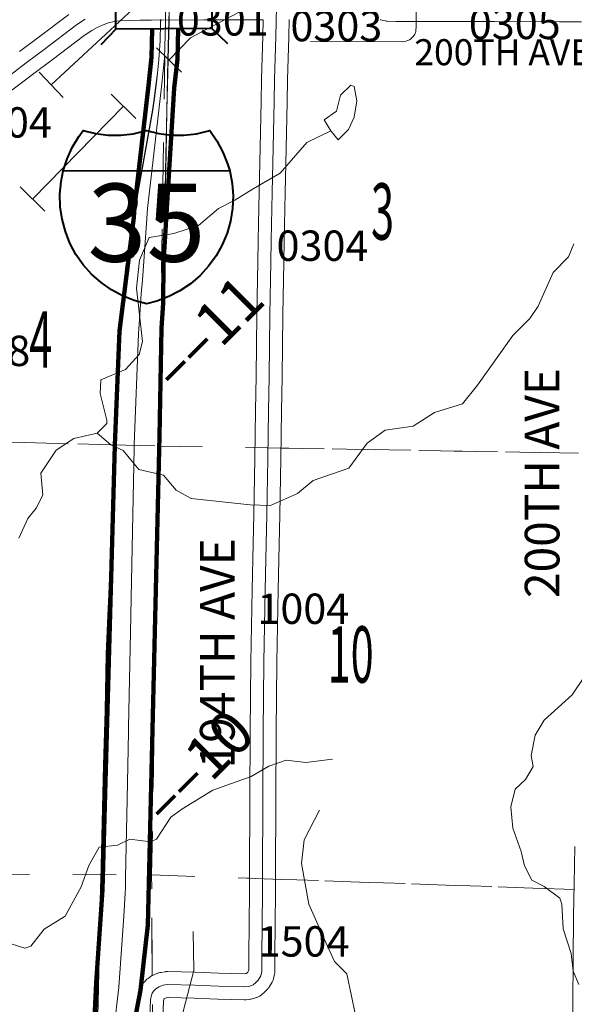
# Model space of a CAD drawing. Extents: x -36.4 to 7.6, y -104.7 to -70.7.
# Drawn here: x -18.4 to -17.1, y -90.2 to -87.9 of the extents above; entities that cross this region are included whole.
import ezdxf
from ezdxf.enums import TextEntityAlignment as Align

# ---------------------------------------------------------------- set-up
doc = ezdxf.new("R2010")
doc.units = ezdxf.units.MI
doc.header["$MEASUREMENT"] = 0
doc.linetypes.add('DGN Style 1', pattern=[0.03005, 5e-05, -0.03])
for name, color, linetype, lineweight in [('tdCoDirctArrow', 7, 'Continuous', 0), ('tdCoDivCarto', 2, 'Continuous', 0), ('tdCoHydroRiver', 5, 'Continuous', 0), ('tdCoInt', 6, 'Continuous', 140), ('tdCoIntCL', 6, 'Continuous', 0), ('tdCoIntRte', 6, 'Continuous', 0), ('tdCoPipe1', 7, 'Continuous', 0), ('tdCoPipe2', 7, 'Continuous', 0), ('tdCoSecRdNmbr', 1, 'Continuous', 13), ('tdCoSecRdTxt', 7, 'Continuous', 0), ('tdCoSecRteBand', 7, 'Continuous', 30), ('tdCoSecRteCL', 7, 'Continuous', 0), ('tdCoSectLine', 7, 'DGN Style 1', 13), ('tdCoSectLinePart', 7, 'DGN Style 1', 13), ('tdCoSectNmbr', 7, 'Continuous', 0), ('tdCoShieldInt', 52, 'Continuous', 0), ('tdCoStrucSec', 7, 'Continuous', 40), ('tdCoSurfGravel', 1, 'Continuous', 0), ('tdStHwyIntRefPost1', 7, 'Continuous', 0), ('tdStHwyIntRefPost5', 7, 'Continuous', 0)]:
    doc.layers.add(name, color=color, linetype=linetype, lineweight=lineweight)
doc.styles.add('Straight CC', font='FANCY.shx')
doc.styles.add('Style-Century Gothic', font='GOTHIC.TTF')
doc.styles.add('Style-Tw Cen MT', font='TCM_____.TTF')
doc.styles.add('Style-Verdana', font='verdana.ttf')

# ---------------------------------------------------------------- blocks, each defined once
blk = doc.blocks.new('Shield_ISRoute_2')
at = {"layer": 'tdCoShieldInt', "color": 7, "linetype": 'Continuous', "lineweight": 30}
blk.add_line((-0.3082, -0.0559), (0.0692, -0.0559), dxfattribs=at)
at = {"layer": 'tdCoShieldInt', "color": 7, "linetype": 'Continuous', "lineweight": 40, "flags": 128}
blk.add_lwpolyline([(-0.1193, -0.3622), (-0.1475, -0.3547), (-0.1747, -0.344), (-0.2003, -0.3301), (-0.2242, -0.3134), (-0.246, -0.294), (-0.2654, -0.2722), (-0.2821, -0.2483), (-0.2959, -0.2226), (-0.3066, -0.1955), (-0.3141, -0.1673), (-0.3182, -0.1385), (-0.319, -0.1093), (-0.3163, -0.0803), (-0.3114, -0.0559), (-0.3025, -0.0281), (-0.2905, -0.0015), (-0.2755, 0.0235), (-0.2653, 0.0373), (-0.2369, 0.0304), (-0.208, 0.0269), (-0.1788, 0.0268), (-0.1498, 0.0301), (-0.1193, 0.0373), (-0.091, 0.0304), (-0.0621, 0.0269), (-0.0329, 0.0268), (-0.0039, 0.0301), (0.0266, 0.0373), (0.0433, 0.0134), (0.0571, -0.0122), (0.0679, -0.0394), (0.0727, -0.0559), (0.0782, -0.0845), (0.0804, -0.1136), (0.0791, -0.1427), (0.0745, -0.1715), (0.0665, -0.1996), (0.0554, -0.2265), (0.0411, -0.252), (0.024, -0.2756), (0.0043, -0.2971), (-0.0179, -0.3161), (-0.042, -0.3324), (-0.068, -0.3457), (-0.0953, -0.356), (-0.1193, -0.3622)], close=True, dxfattribs=at)
at = {"layer": 'tdCoShieldInt', "color": 1, "linetype": 'Continuous', "lineweight": 30, "flags": 128}
blk.add_lwpolyline([(-0.3114, -0.0559), (-0.3025, -0.0281), (-0.2905, -0.0015), (-0.2755, 0.0235), (-0.2653, 0.0373), (-0.2369, 0.0304), (-0.208, 0.0269), (-0.1788, 0.0268), (-0.1498, 0.0301), (-0.1193, 0.0373), (-0.091, 0.0304), (-0.0621, 0.0269), (-0.0329, 0.0268), (-0.0039, 0.0301), (0.0266, 0.0373), (0.0433, 0.0134), (0.0571, -0.0122), (0.0679, -0.0394), (0.0727, -0.0559), (-0.3114, -0.0559)], close=True, dxfattribs=at)
at = {"layer": 'tdCoShieldInt', "color": 5, "linetype": 'Continuous', "lineweight": 30, "flags": 128}
blk.add_lwpolyline([(-0.1193, -0.3622), (-0.1475, -0.3547), (-0.1747, -0.344), (-0.2003, -0.3301), (-0.2242, -0.3134), (-0.246, -0.294), (-0.2654, -0.2722), (-0.2821, -0.2483), (-0.2959, -0.2226), (-0.3066, -0.1955), (-0.3141, -0.1673), (-0.3182, -0.1385), (-0.319, -0.1093), (-0.3163, -0.0803), (-0.3114, -0.0559), (0.0727, -0.0559), (0.0782, -0.0845), (0.0804, -0.1136), (0.0791, -0.1427), (0.0745, -0.1715), (0.0665, -0.1996), (0.0554, -0.2265), (0.0411, -0.252), (0.024, -0.2756), (0.0043, -0.2971), (-0.0179, -0.3161), (-0.042, -0.3324), (-0.068, -0.3457), (-0.0953, -0.356), (-0.1193, -0.3622)], close=True, dxfattribs=at)
at = {"layer": 'tdCoShieldInt', "color": 7, "linetype": 'Continuous', "lineweight": 0, "insert": (-0.1193, -0.1752), "char_height": 0.18, "attachment_point": 5, "line_spacing_factor": 0.6, "style": 'Straight CC'}
blk.add_mtext('\\fTrebuchet MS|b0|i0|c00|p39;\\T1.090;35', dxfattribs=at)
blk = doc.blocks.new('Bridge-Large')
at = {"layer": 'tdCoStrucSec', "color": 7, "linetype": 'Continuous', "lineweight": 40}
for p, q in [((-0.1109, 0.05), (-0.1462, 0.0854)), ((0.1108, 0.05), (0.1462, 0.0854)), ((-0.1109, -0.05), (-0.1462, -0.0854)), ((0.1108, -0.05), (0.1462, -0.0854))]:
    blk.add_line(p, q, dxfattribs=at)
at = {"layer": 'tdCoStrucSec', "color": 7, "linetype": 'Continuous', "lineweight": 40, "flags": 128}
blk.add_lwpolyline([(-0.1109, 0.05), (0.1108, 0.05), (0.1108, -0.05), (-0.1109, -0.05), (-0.1109, 0.05)], close=True, dxfattribs=at)

msp = doc.modelspace()

# ---------------------------------------------------------------- linework, layer by layer
at = {"layer": 'tdCoDirctArrow', "color": 7, "linetype": 'Continuous', "lineweight": 0, "flags": 128}
msp.add_lwpolyline([(-17.6891, -87.999), (-17.4779, -87.9994), (-17.4709, -87.9986), (-17.467, -87.9975), (-17.4644, -87.9966), (-17.4607, -87.9946), (-17.4576, -87.9925), (-17.4542, -87.9895), (-17.4514, -87.9862), (-17.4485, -87.9816), (-17.4462, -87.976), (-17.4451, -87.9624), (-17.4447, -87.7506)], dxfattribs=at)
at = {"layer": 'tdCoDivCarto', "color": 2, "linetype": 'Continuous', "lineweight": 13, "flags": 128}
for points in [[(-18.0155, -87.9489), (-18.0151, -87.9316), (-18.0124, -87.8061), (-18.0102, -87.7097), (-18.0092, -87.6635)], [(-18.0348, -87.9484), (-18.035, -87.9566), (-18.0357, -87.9963), (-18.0374, -88.0185), (-18.0392, -88.041), (-18.0421, -88.072), (-18.0453, -88.0999), (-18.0493, -88.1307), (-18.053, -88.1574), (-18.0771, -88.2905), (-18.0892, -88.3591), (-18.0979, -88.4067), (-18.1038, -88.4407), (-18.1082, -88.4735), (-18.1112, -88.4927), (-18.1149, -88.5169), (-18.1181, -88.5455), (-18.1218, -88.5749), (-18.1238, -88.598), (-18.126, -88.6247), (-18.1279, -88.652), (-18.1299, -88.6853), (-18.1312, -88.7149), (-18.1383, -88.8821), (-18.1437, -89.0178), (-18.1489, -89.1425), (-18.1543, -89.2745), (-18.1564, -89.3233)], [(-18.0463, -89.3248), (-18.0452, -89.2586), (-18.0432, -89.1804), (-18.042, -89.121), (-18.0393, -88.9992), (-18.0371, -88.9097), (-18.0361, -88.8635), (-18.0336, -88.756), (-18.0309, -88.6315), (-18.0279, -88.5101), (-18.0252, -88.3824), (-18.0225, -88.2598), (-18.0203, -88.1577), (-18.0176, -88.0409), (-18.0155, -87.9489)], [(-18.1564, -89.3233), (-18.16, -89.4113), (-18.163, -89.542), (-18.1662, -89.6686), (-18.1696, -89.8007), (-18.1726, -89.9344), (-18.173, -89.9489)], [(-18.061, -89.9498), (-18.0578, -89.8253), (-18.0551, -89.7025), (-18.0533, -89.6322), (-18.0519, -89.5703), (-18.0496, -89.4685), (-18.0467, -89.3454), (-18.0463, -89.3248)], [(-18.173, -89.9489), (-18.176, -90.0634), (-18.1787, -90.1822), (-18.1817, -90.3129), (-18.1829, -90.3667), (-18.1854, -90.4466), (-18.1864, -90.4801), (-18.1881, -90.5095), (-18.1913, -90.5438), (-18.194, -90.5706), (-18.1975, -90.598), (-18.2014, -90.6264), (-18.2059, -90.6503), (-18.2108, -90.6772), (-18.2145, -90.6962), (-18.2163, -90.7042)], [(-18.1976, -90.7084), (-18.1924, -90.6857), (-18.1801, -90.6317), (-18.1665, -90.5723), (-18.1513, -90.504), (-18.1384, -90.4472), (-18.1283, -90.4033), (-18.1157, -90.3493), (-18.1078, -90.3146), (-18.0995, -90.2783), (-18.0908, -90.2389), (-18.0847, -90.2066), (-18.0783, -90.1681), (-18.0733, -90.1313), (-18.0694, -90.0993), (-18.0667, -90.0741), (-18.0642, -90.0376), (-18.0625, -90.0016), (-18.0612, -89.9575), (-18.061, -89.9498)]]:
    msp.add_lwpolyline(points, dxfattribs=at)
at = {"layer": 'tdCoHydroRiver', "color": 5, "linetype": 'Continuous', "lineweight": 0, "flags": 128}
for points in [[(-18.1815, -88.9024), (-18.1593, -88.8804), (-18.1593, -88.8725), (-18.1749, -88.8108), (-18.1732, -88.7793), (-18.1162, -88.7558), (-18.0846, -88.7212), (-18.0765, -88.6912), (-18.0903, -88.568), (-18.0838, -88.5033), (-18.0615, -88.4513), (-18.0046, -88.442), (-17.9477, -88.4233), (-17.9018, -88.384), (-17.8638, -88.3652), (-17.8211, -88.3385), (-17.7594, -88.3024), (-17.6976, -88.2316), (-17.6422, -88.205), (-17.6249, -88.2256), (-17.6012, -88.202), (-17.5884, -88.1736), (-17.582, -88.1357), (-17.5882, -88.1026), (-17.5961, -88.0994), (-17.6198, -88.123), (-17.6294, -88.1592), (-17.6579, -88.1797), (-17.6422, -88.205)], [(-18.3624, -89.1448), (-18.3417, -89.0991), (-18.3226, -89.0755), (-18.3067, -89.0456), (-18.3113, -88.995), (-18.2764, -88.9415), (-18.2352, -88.9148), (-18.1815, -88.9024), (-18.15, -88.9293), (-18.1217, -88.9421), (-18.0855, -88.9864), (-18.0287, -88.9992), (-17.9989, -89.0341), (-17.9642, -89.0531), (-17.8285, -89.0678), (-17.7811, -89.0696), (-17.7195, -89.0414), (-17.6831, -89.0115), (-17.6009, -88.9834), (-17.558, -88.9252), (-17.5169, -88.8953), (-17.4521, -88.8861), (-17.4031, -88.8547), (-17.3383, -88.8344), (-17.3034, -88.7919), (-17.2225, -88.6769), (-17.1829, -88.6376), (-17.1638, -88.6093), (-17.1288, -88.532), (-17.0939, -88.4959), (-17.0812, -88.4659)], [(-17.0564, -89.4637), (-17.085, -89.5062), (-17.1499, -89.5644), (-17.1706, -89.5991), (-17.1802, -89.6464), (-17.1756, -89.6717), (-17.1931, -89.7016), (-17.2168, -89.7236), (-17.2264, -89.7646), (-17.2219, -89.8136), (-17.2031, -89.8673), (-17.1954, -89.9005), (-17.1781, -89.9337), (-17.1498, -89.948), (-17.1135, -89.975), (-17.1089, -89.9892), (-17.1059, -90.0461), (-17.0872, -90.103), (-17.0826, -90.144), (-17.0701, -90.1741)], [(-17.6381, -89.6542), (-17.6996, -89.6619), (-17.7454, -89.657), (-17.7849, -89.671), (-17.8261, -89.6946), (-17.9146, -89.7258), (-17.9858, -89.7698), (-18.0111, -89.7886), (-18.0444, -89.839), (-18.0587, -89.8453), (-18.106, -89.8388), (-18.1345, -89.8529), (-18.1771, -89.8575), (-18.2009, -89.9), (-18.2185, -89.9489), (-18.255, -90.0167), (-18.3041, -90.0465), (-18.3342, -90.0858), (-18.3485, -90.0905), (-18.38, -90.0809)], [(-17.6685, -89.7725), (-17.7035, -89.8403), (-17.71, -89.8955), (-17.6929, -89.9887), (-17.6538, -90.0772), (-17.6334, -90.1215), (-17.6051, -90.15), (-17.585, -90.2448)], [(-17.9496, -91.0944), (-17.9574, -91.077), (-17.9747, -91.0628), (-17.9872, -91.0232), (-17.9884, -90.9159), (-17.955, -90.8544), (-17.8898, -90.7189), (-17.8944, -90.6936), (-17.8848, -90.6605), (-17.8911, -90.6352), (-17.8878, -90.61), (-17.8988, -90.5894), (-17.9346, -90.4425), (-17.9769, -90.3571), (-17.9877, -90.2907), (-17.9875, -90.2544), (-17.9587, -90.1424), (-17.96, -90.0525)]]:
    msp.add_lwpolyline(points, dxfattribs=at)
at = {"layer": 'tdCoInt', "color": 6, "linetype": 'Continuous', "lineweight": 140, "flags": 128}
for points in [[(-18.2755, -90.873), (-18.2529, -90.7706), (-18.2364, -90.7), (-18.2095, -90.5654), (-18.198, -90.4777), (-18.1837, -90.1708), (-18.1691, -89.956), (-18.1403, -88.9303), (-18.1299, -88.6667), (-18.097, -88.4052), (-18.0955, -88.3817), (-18.063, -88.1002), (-18.0563, -88.0352), (-18.0543, -87.9701)], [(-18.2139, -90.8725), (-18.1943, -90.7838), (-18.1778, -90.7127), (-18.1503, -90.5752), (-18.1385, -90.4853), (-18.0818, -90.1873), (-18.0646, -90.0376), (-18.0375, -88.9097), (-18.0333, -88.6601), (-18.0293, -88.6028), (-18.0283, -88.5101), (-18.0034, -88.1068), (-17.9964, -88.0392), (-17.9943, -87.9693)]]:
    msp.add_lwpolyline(points, dxfattribs=at)
at = {"layer": 'tdCoIntCL', "color": 6, "linetype": 'Continuous', "lineweight": 0, "flags": 128}
msp.add_lwpolyline([(-18.1433, -90.2789), (-18.1312, -90.1803), (-18.1201, -90.0171), (-18.1165, -89.9639), (-18.1165, -89.9638), (-18.1162, -89.9514), (-18.1157, -89.9279), (-18.1122, -89.7479), (-18.1092, -89.5917), (-18.109, -89.5813), (-18.1082, -89.5437), (-18.1039, -89.325), (-18.1039, -89.3213), (-18.0963, -88.9364), (-18.096, -88.9286), (-18.086, -88.6735), (-18.0819, -88.616), (-18.0799, -88.5812), (-18.0769, -88.5493), (-18.0693, -88.4405), (-18.067, -88.4071), (-18.0656, -88.3843), (-18.051, -88.258), (-18.0332, -88.1035), (-18.0293, -88.0663), (-18.0263, -88.0372), (-18.0239, -87.9579), (-18.0237, -87.9487), (-18.0236, -87.9195)], dxfattribs=at)
at = {"layer": 'tdCoIntRte', "color": 6, "linetype": 'Continuous', "lineweight": 0, "flags": 128}
for points in [[(-18.0912, -90.2389), (-18.085, -90.2066), (-18.0786, -90.1681), (-18.0737, -90.1313), (-18.0698, -90.0993), (-18.067, -90.0741), (-18.0646, -90.0376), (-18.0629, -90.0016), (-18.0616, -89.9575), (-18.0614, -89.9498), (-18.0582, -89.8253), (-18.0555, -89.7025), (-18.0537, -89.6322), (-18.0528, -89.5926), (-18.0522, -89.5703), (-18.05, -89.4685), (-18.0471, -89.3454), (-18.0467, -89.3248), (-18.0456, -89.2586), (-18.0436, -89.1804), (-18.0424, -89.121), (-18.0397, -88.9992), (-18.0375, -88.9097), (-18.0365, -88.8635), (-18.034, -88.756), (-18.0313, -88.6315), (-18.03, -88.5805), (-18.0283, -88.5101), (-18.0256, -88.3824), (-18.0229, -88.2598), (-18.0207, -88.1577), (-18.018, -88.0409), (-18.0159, -87.9489), (-18.0155, -87.9316)], [(-18.0912, -90.2389), (-18.085, -90.2066), (-18.0786, -90.1681), (-18.0737, -90.1313), (-18.0698, -90.0993), (-18.067, -90.0741), (-18.0646, -90.0376), (-18.0629, -90.0016), (-18.0616, -89.9575), (-18.0614, -89.9498), (-18.0582, -89.8253), (-18.0555, -89.7025), (-18.0537, -89.6322), (-18.0522, -89.5703), (-18.05, -89.4685), (-18.0471, -89.3454), (-18.0467, -89.3248), (-18.0456, -89.2586), (-18.0436, -89.1804), (-18.0424, -89.121), (-18.0397, -88.9992), (-18.0375, -88.9097), (-18.0365, -88.8635), (-18.034, -88.756), (-18.0313, -88.6315), (-18.0283, -88.5101), (-18.0256, -88.3824), (-18.0229, -88.2598), (-18.0207, -88.1577), (-18.018, -88.0409), (-18.0159, -87.9489), (-18.0155, -87.9316)], [(-18.0351, -87.9484), (-18.0354, -87.9566), (-18.0361, -87.9963), (-18.0378, -88.0185), (-18.0395, -88.041), (-18.0425, -88.072), (-18.0457, -88.0999), (-18.0497, -88.1307), (-18.0534, -88.1574), (-18.0775, -88.2905), (-18.0896, -88.3591), (-18.0982, -88.4067), (-18.0982, -88.4067), (-18.1042, -88.4407), (-18.1086, -88.4735), (-18.1116, -88.4927), (-18.1153, -88.5169), (-18.1185, -88.5455), (-18.1222, -88.5749), (-18.1241, -88.598), (-18.1253, -88.6125), (-18.1264, -88.6247), (-18.1283, -88.652), (-18.1303, -88.6853), (-18.1315, -88.7149), (-18.1387, -88.8821), (-18.1405, -88.9284), (-18.1441, -89.0178), (-18.1493, -89.1425), (-18.1547, -89.2745), (-18.1567, -89.3233), (-18.1604, -89.4113), (-18.1633, -89.542), (-18.1666, -89.6686), (-18.17, -89.8007), (-18.173, -89.9344), (-18.1734, -89.9489), (-18.1764, -90.0634), (-18.1791, -90.1822), (-18.1821, -90.3129)], [(-18.0351, -87.9484), (-18.0354, -87.9566), (-18.0361, -87.9963), (-18.0378, -88.0185), (-18.0395, -88.041), (-18.0425, -88.072), (-18.0457, -88.0999), (-18.0497, -88.1307), (-18.0534, -88.1574), (-18.0775, -88.2905), (-18.0896, -88.3591), (-18.0982, -88.4067), (-18.0982, -88.4067), (-18.1042, -88.4407), (-18.1086, -88.4735), (-18.1116, -88.4927), (-18.1153, -88.5169), (-18.1185, -88.5455), (-18.1222, -88.5749), (-18.1241, -88.598), (-18.1253, -88.6125), (-18.1264, -88.6247), (-18.1283, -88.652), (-18.1303, -88.6853), (-18.1315, -88.7149), (-18.1387, -88.8821), (-18.1405, -88.9284), (-18.1441, -89.0178), (-18.1493, -89.1425), (-18.1547, -89.2745), (-18.1567, -89.3233), (-18.1604, -89.4113), (-18.1633, -89.542), (-18.1666, -89.6686), (-18.17, -89.8007), (-18.173, -89.9344), (-18.1734, -89.9489), (-18.1764, -90.0634), (-18.1791, -90.1822), (-18.1821, -90.3129)]]:
    msp.add_lwpolyline(points, dxfattribs=at)
at = {"layer": 'tdCoPipe1', "color": 7, "linetype": 'Continuous', "lineweight": 0}
msp.add_line((-18.3151, -88.0693), (-18.26, -88.1283), dxfattribs=at)
at = {"layer": 'tdCoPipe1', "color": 7, "linetype": 'Continuous', "lineweight": 0, "flags": 128}
msp.add_lwpolyline([(-18.0672, -87.8931), (-18.2875, -88.0988)], dxfattribs=at)
at = {"layer": 'tdCoPipe2', "color": 7, "linetype": 'Continuous', "lineweight": 0}
for p, q in [((-17.987, -88.0694), (-18.0442, -88.0132)), ((-18.0921, -88.1764), (-18.1493, -88.1203)), ((-18.3022, -88.3905), (-18.3594, -88.3344))]:
    msp.add_line(p, q, dxfattribs=at)
at = {"layer": 'tdCoPipe2', "color": 7, "linetype": 'Continuous', "lineweight": 0, "flags": 128}
for points in [[(-18.0156, -88.0413), (-17.9657, -87.9904), (-17.764, -87.8825)], [(-18.3308, -88.3624), (-18.1207, -88.1483)]]:
    msp.add_lwpolyline(points, dxfattribs=at)
at = {"layer": 'tdCoSecRteBand', "color": 7, "linetype": 'Continuous', "lineweight": 0, "flags": 128}
for points in [[(-18.0917, -90.2836), (-18.0883, -90.2087), (-18.0882, -90.2081), (-18.088, -90.2061), (-18.0878, -90.2047), (-18.0858, -90.1938), (-18.0857, -90.1934), (-18.0853, -90.1914), (-18.0848, -90.1897), (-18.0833, -90.1853), (-18.0832, -90.1851), (-18.0826, -90.1833), (-18.0817, -90.1815), (-18.0808, -90.1798), (-18.0798, -90.1781), (-18.0763, -90.173), (-18.0763, -90.1729), (-18.0752, -90.1713), (-18.0739, -90.1698), (-18.0732, -90.169), (-18.0687, -90.1643), (-18.0682, -90.1637), (-18.0667, -90.1624), (-18.0652, -90.1611), (-18.0639, -90.1602), (-18.0561, -90.1548), (-18.0557, -90.1545), (-18.0541, -90.1535), (-18.0523, -90.1526), (-18.0505, -90.1518), (-18.0492, -90.1512), (-18.0396, -90.1478), (-18.0391, -90.1476), (-18.0372, -90.1471), (-18.0353, -90.1466), (-18.0339, -90.1464), (-18.024, -90.1449), (-18.0235, -90.1448), (-18.0215, -90.1446), (-18.0196, -90.1446), (-18.019, -90.1446), (-17.9559, -90.1458), (-17.9552, -90.1458), (-17.9007, -90.148), (-17.8422, -90.1497), (-17.8373, -90.1492), (-17.8372, -90.1491), (-17.8363, -90.1484), (-17.8337, -90.1457), (-17.832, -90.1429), (-17.8316, -90.1409), (-17.8316, -90.108), (-17.8316, -90.1077), (-17.8301, -89.9599), (-17.8301, -89.9198), (-17.8301, -89.9196), (-17.8291, -89.7482), (-17.8291, -89.7482), (-17.8281, -89.5914), (-17.8281, -89.5913), (-17.8266, -89.4303), (-17.8266, -89.43), (-17.8239, -89.2636), (-17.8239, -89.2634), (-17.8217, -89.1579), (-17.8217, -89.1577), (-17.8197, -89.089), (-17.8173, -88.9608), (-17.816, -88.8504), (-17.816, -88.8501), (-17.8143, -88.7711), (-17.8126, -88.6289), (-17.8126, -88.6288), (-17.8106, -88.5076), (-17.8101, -88.4579), (-17.8101, -88.4574), (-17.8074, -88.3466), (-17.8062, -88.2781), (-17.8062, -88.2779), (-17.8027, -88.1375), (-17.802, -88.0861), (-17.802, -88.0857), (-17.7993, -87.9867), (-17.7984, -87.9487), (-17.8142, -87.9488), (-17.8144, -87.9488), (-17.8144, -87.9488), (-17.9351, -87.9486), (-18.0562, -87.9498), (-18.0565, -87.9498), (-18.0823, -87.9498), (-18.13, -87.951), (-18.1423, -87.9525), (-18.1556, -87.9561), (-18.1679, -87.9605), (-18.1815, -87.9667), (-18.1934, -87.9731), (-18.2116, -87.9852), (-18.2856, -88.0409), (-18.2856, -88.0409), (-18.3243, -88.07), (-18.398, -88.1255)], [(-18.3604, -88.0221), (-18.3217, -87.993), (-18.247, -87.9368)], [(-17.7384, -87.9484), (-17.7393, -87.988), (-17.7393, -87.9882), (-17.742, -88.0872), (-17.7427, -88.1385), (-17.7427, -88.1388), (-17.7462, -88.2793), (-17.7474, -88.3477), (-17.7474, -88.3479), (-17.7501, -88.4587), (-17.7506, -88.5083), (-17.7506, -88.5085), (-17.7526, -88.6297), (-17.7543, -88.772), (-17.7543, -88.7723), (-17.756, -88.8513), (-17.7573, -88.9616), (-17.7573, -88.9618), (-17.7597, -89.0903), (-17.7597, -89.0906), (-17.7617, -89.1593), (-17.7639, -89.2646), (-17.7666, -89.4309), (-17.7681, -89.5918), (-17.7691, -89.7486), (-17.7701, -89.9199), (-17.7701, -89.96), (-17.7701, -89.9603), (-17.7716, -90.1081), (-17.7716, -90.1442), (-17.7716, -90.1462), (-17.7718, -90.1481), (-17.7721, -90.1501), (-17.7723, -90.1508), (-17.7745, -90.1607), (-17.7748, -90.1618), (-17.7754, -90.1637), (-17.7761, -90.1656), (-17.7769, -90.1674), (-17.7778, -90.1691), (-17.7779, -90.1692), (-17.7838, -90.1793), (-17.7848, -90.1809), (-17.7859, -90.1825), (-17.7872, -90.184), (-17.7885, -90.1854), (-17.7947, -90.1916), (-17.7961, -90.1929), (-17.7963, -90.1931), (-17.8017, -90.1977), (-17.803, -90.1988), (-17.8046, -90.2), (-17.8063, -90.201), (-17.808, -90.2019), (-17.8085, -90.2022), (-17.8127, -90.2042), (-17.814, -90.2047), (-17.8159, -90.2054), (-17.8174, -90.2059), (-17.8236, -90.2076), (-17.8239, -90.2077), (-17.8258, -90.2082), (-17.8277, -90.2085), (-17.8285, -90.2086), (-17.8379, -90.2096), (-17.8391, -90.2097), (-17.841, -90.2097), (-17.8419, -90.2097), (-17.9025, -90.208), (-17.9029, -90.208), (-17.9573, -90.2058), (-18.0176, -90.2046), (-18.0221, -90.2053), (-18.0253, -90.2064), (-18.0273, -90.2078), (-18.0274, -90.2079), (-18.0284, -90.2135), (-18.0318, -90.2864)], [(-17.0638, -87.9533), (-17.1143, -87.9533), (-17.1145, -87.9533), (-17.2641, -87.9526), (-17.3802, -87.9526), (-17.4908, -87.9528), (-17.4909, -87.9528), (-17.4924, -87.9528), (-17.5121, -87.9518), (-17.5126, -87.9518), (-17.5146, -87.9516), (-17.5163, -87.9513), (-17.5227, -87.9501), (-17.5229, -87.95), (-17.5248, -87.9496), (-17.5267, -87.949), (-17.5285, -87.9483)], [(-17.0892, -90.9108), (-17.0886, -90.8463), (-17.0891, -90.74), (-17.0891, -90.7398), (-17.0891, -90.7394), (-17.0879, -90.6566), (-17.0866, -90.5508), (-17.0866, -90.5504), (-17.0849, -90.4822), (-17.0832, -90.3883), (-17.0839, -90.3313), (-17.0839, -90.3309), (-17.0839, -90.3307), (-17.0837, -90.2938), (-17.0834, -90.2162), (-17.0832, -90.1178), (-17.0832, -90.1175), (-17.0819, -90.0149), (-17.0819, -90.0149), (-17.081, -89.9424), (-17.081, -89.9421), (-17.079, -89.8558)]]:
    msp.add_lwpolyline(points, dxfattribs=at)
at = {"layer": 'tdCoSecRteCL', "color": 7, "linetype": 'Continuous', "lineweight": 13, "flags": 128}
for points in [[(-18.0617, -90.285), (-18.0583, -90.2101), (-18.0563, -90.1992), (-18.0548, -90.1948), (-18.0514, -90.1896), (-18.0469, -90.1849), (-18.0391, -90.1795), (-18.0294, -90.176), (-18.0196, -90.1746), (-17.9564, -90.1758), (-17.9017, -90.178), (-17.841, -90.1797), (-17.8317, -90.1787), (-17.8255, -90.177), (-17.8213, -90.175), (-17.8159, -90.1704), (-17.8097, -90.1642), (-17.8038, -90.1541), (-17.8016, -90.1442), (-17.8016, -90.108), (-17.8001, -89.96), (-17.8001, -89.9198), (-17.7991, -89.7484), (-17.7981, -89.5916), (-17.7966, -89.4305), (-17.7939, -89.2641), (-17.7917, -89.1585), (-17.7897, -89.0897), (-17.7873, -88.9612), (-17.786, -88.8508), (-17.7843, -88.7716), (-17.7826, -88.6293), (-17.7806, -88.508), (-17.7801, -88.4582), (-17.7774, -88.3472), (-17.7762, -88.2786), (-17.7727, -88.1381), (-17.772, -88.0865), (-17.7693, -87.9874), (-17.7678, -87.9186)], [(-18.4161, -88.1015), (-18.3424, -88.0461), (-18.3036, -88.017), (-18.2289, -87.9607), (-18.2089, -87.9474)]]:
    msp.add_lwpolyline(points, dxfattribs=at)
at = {"layer": 'tdCoSectLine', "color": 7, "linetype": 'DGN Style 1', "lineweight": 0, "flags": 128}
for points in [[(-18.039, -88.9321), (-18.0234, -87.9192)], [(-19.026, -88.9069), (-18.039, -88.9321)], [(-18.0558, -89.9215), (-18.039, -88.9321)], [(-18.039, -88.9321), (-17.0406, -88.9492)], [(-19.0376, -89.9175), (-18.0558, -89.9215)], [(-18.0558, -89.9215), (-17.0511, -89.9563)], [(-18.0491, -90.9206), (-18.0558, -89.9215)]]:
    msp.add_lwpolyline(points, dxfattribs=at)
at = {"layer": 'tdCoSectLinePart', "color": 7, "linetype": 'DGN Style 1', "lineweight": 0, "flags": 128}
for points in [[(-18.039, -88.9321), (-18.0238, -87.9496)], [(-18.7481, -88.914), (-18.039, -88.9321)], [(-18.0558, -89.9215), (-18.039, -88.9321)], [(-18.039, -88.9321), (-17.8173, -88.9359)], [(-17.7573, -88.9369), (-17.0706, -88.9486)], [(-19.0376, -89.9175), (-18.0558, -89.9215)], [(-18.0558, -89.9215), (-17.8305, -89.9293)], [(-18.0543, -90.1538), (-18.0558, -89.9215)], [(-17.7707, -89.9313), (-17.0815, -89.9552)]]:
    msp.add_lwpolyline(points, dxfattribs=at)
at = {"layer": 'tdCoSurfGravel', "color": 1, "linetype": 'Continuous', "lineweight": 0, "flags": 128}
for points in [[(-18.0617, -90.285), (-18.0583, -90.2101), (-18.0563, -90.1992), (-18.0548, -90.1948), (-18.0514, -90.1896), (-18.0469, -90.1849), (-18.0391, -90.1795), (-18.0294, -90.176), (-18.0196, -90.1746), (-17.9564, -90.1758), (-17.9017, -90.178), (-17.841, -90.1797), (-17.8317, -90.1787), (-17.8255, -90.177), (-17.8213, -90.175), (-17.8159, -90.1704), (-17.8097, -90.1642), (-17.8038, -90.1541), (-17.8016, -90.1442), (-17.8016, -90.108), (-17.8001, -89.96), (-17.8001, -89.9198), (-17.7991, -89.7484), (-17.7981, -89.5916), (-17.7966, -89.4305), (-17.7939, -89.2641), (-17.7917, -89.1585), (-17.7897, -89.0897), (-17.7873, -88.9612), (-17.786, -88.8508), (-17.7843, -88.7716), (-17.7826, -88.6293), (-17.7806, -88.508), (-17.7801, -88.4582), (-17.7774, -88.3472), (-17.7762, -88.2786), (-17.7727, -88.1381), (-17.772, -88.0865), (-17.7693, -87.9874), (-17.7678, -87.9186)], [(-18.4161, -88.1015), (-18.3424, -88.0461), (-18.3036, -88.017), (-18.2289, -87.9607), (-18.2089, -87.9474)]]:
    msp.add_lwpolyline(points, dxfattribs=at)

# ---------------------------------------------------------------- block references
at = {"layer": 'tdCoShieldInt', "color": 7, "linetype": 'Continuous', "lineweight": 40}
msp.add_blockref('Shield_ISRoute_2', (-17.9483, -88.2416), dxfattribs=at)
at = {"layer": 'tdCoStrucSec', "color": 7, "linetype": 'Continuous', "lineweight": 40, "xscale": 1.000000398868413, "yscale": 1.000000398868413, "zscale": 1.000000398868413, "rotation": 0.5821776794740401}
msp.add_blockref('Bridge-Large', (-18.028, -87.9196), dxfattribs=at)

# ---------------------------------------------------------------- texts
at = {"layer": 'tdCoSecRdNmbr', "color": 1, "linetype": 'Continuous', "lineweight": 13, "style": 'Style-Tw Cen MT'}
for s, rotation, p in [('0301', 359.9883, (-17.8915, -87.9501)), ('0303', 359.9885, (-17.6295, -87.9632)), ('0305', 359.9886, (-17.2178, -87.9583)), ('0404', 359.9881, (-18.392, -88.1855)), ('0304', 359.9885, (-17.6615, -88.4699)), ('0408', 359.9879, (-18.4417, -88.7125)), ('1004', 359.9885, (-17.7057, -89.3075)), ('1504', 359.9884, (-17.7051, -90.075))]:
    msp.add_text(s, height=0.07, rotation=rotation, dxfattribs=at).set_placement(p, align=Align.MIDDLE_CENTER)
at = {"layer": 'tdCoSecRdTxt', "color": 7, "linetype": 'Continuous', "lineweight": 0, "style": 'Style-Century Gothic'}
msp.add_text('200TH AVE', height=0.06, dxfattribs=at).set_placement((-17.4495, -88.0235), align=Align.MIDDLE_LEFT)
at = {"layer": 'tdCoSecRdTxt', "color": 7, "linetype": 'Continuous', "lineweight": 0, "style": 'Style-Century Gothic', "width": 0.975}
for s, p in [('200TH AVE', (-17.1946, -89.0174)), ('194TH AVE', (-17.9442, -89.4102))]:
    msp.add_text(s, height=0.08, rotation=90, dxfattribs=at).set_placement(p, align=Align.TOP_CENTER)
at = {"layer": 'tdCoSectNmbr', "color": 7, "linetype": 'Continuous', "lineweight": 0, "style": 'Style-Century Gothic', "width": 0.538462}
for s, rotation, p in [('3', 359.9886, (-17.5229, -88.456)), ('4', 359.9879, (-18.3116, -88.751)), ('10', 359.9885, (-17.5964, -89.478))]:
    msp.add_text(s, height=0.13, rotation=rotation, dxfattribs=at).set_placement(p, align=Align.CENTER)
at = {"layer": 'tdStHwyIntRefPost1', "color": 6, "linetype": 'Continuous', "lineweight": 0, "style": 'Style-Verdana'}
for s, p in [('‒‒11', (-18.0345, -88.7757)), ('‒‒10', (-18.0571, -89.7774))]:
    msp.add_text(s, height=0.1, rotation=45, dxfattribs=at).set_placement(p, align=Align.MIDDLE_LEFT)
at = {"layer": 'tdStHwyIntRefPost5', "color": 6, "linetype": 'Continuous', "lineweight": 0, "style": 'Style-Verdana'}
msp.add_text('‒‒10', height=0.1, rotation=45, dxfattribs=at).set_placement((-18.0571, -89.7774), align=Align.MIDDLE_LEFT)

doc.saveas('drawing.dxf')
